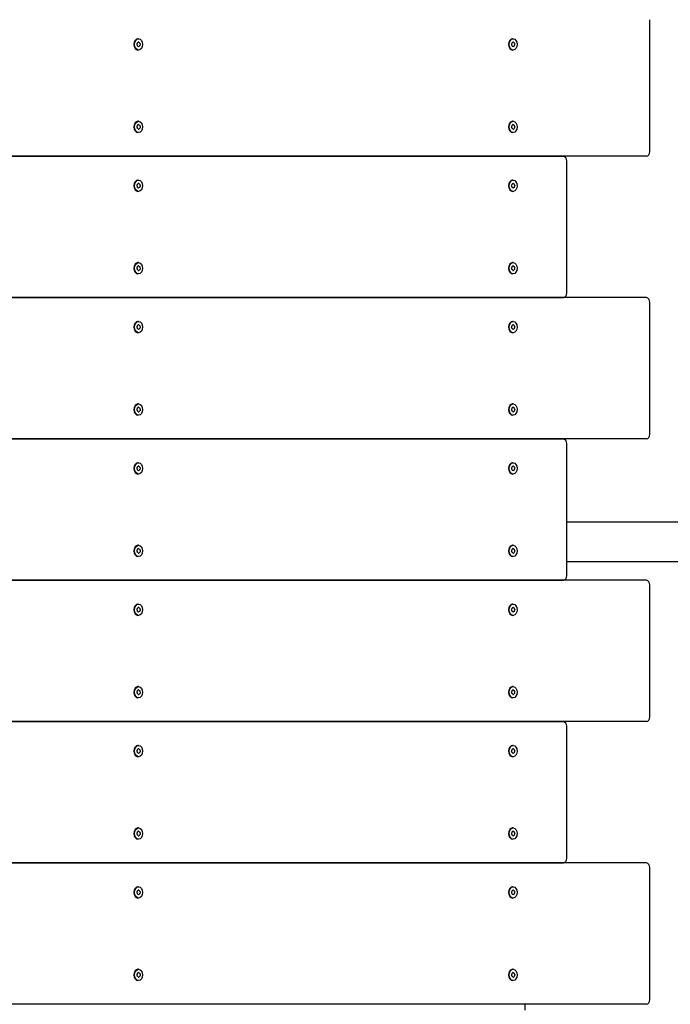
# Model space of a CAD drawing. Units: metres. Extents: x 79 to 12784, y 7310 to 16383.
# Drawn here: x 8026 to 8579, y 9960 to 10796 of the extents above; entities that cross this region are included whole.
import ezdxf

# ---------------------------------------------------------------- set-up
doc = ezdxf.new("R2010")
doc.units = ezdxf.units.M
doc.layers.add('001 MDP Equipment', color=5, linetype='Continuous')

# ---------------------------------------------------------------- blocks, each defined once
blk = doc.blocks.new('b')
at = {"layer": '001 MDP Equipment'}
for p, q in [((8561.79, 10683.96), (8561.79, 10795.96)), ((8127.45, 10779.71), (8126.92, 10779.71)), ((8445.65, 10779.71), (8445.12, 10779.71)), ((8127.45, 10770.21), (8126.92, 10770.21)), ((8445.65, 10770.21), (8445.12, 10770.21)), ((8127.45, 10709.71), (8126.92, 10709.71)), ((8445.65, 10709.71), (8445.12, 10709.71)), ((8127.45, 10700.21), (8126.92, 10700.21)), ((8445.65, 10700.21), (8445.12, 10700.21)), ((8558.96, 10679.96), (7781.14, 10679.96)), ((7781.14, 10679.96), (8488.25, 10679.96)), ((8491.08, 10563.96), (8491.08, 10675.96)), ((8127.45, 10659.71), (8126.92, 10659.71)), ((8445.65, 10659.71), (8445.12, 10659.71)), ((8127.45, 10650.21), (8126.92, 10650.21)), ((8445.65, 10650.21), (8445.12, 10650.21)), ((8127.45, 10589.71), (8126.92, 10589.71)), ((8445.65, 10589.71), (8445.12, 10589.71)), ((8127.45, 10580.21), (8126.92, 10580.21)), ((8445.65, 10580.21), (8445.12, 10580.21)), ((8558.96, 10559.96), (7781.14, 10559.96)), ((7781.14, 10559.96), (8488.25, 10559.96)), ((8561.79, 10443.96), (8561.79, 10555.96)), ((8127.45, 10539.71), (8126.92, 10539.71)), ((8445.65, 10539.71), (8445.12, 10539.71)), ((8127.45, 10530.21), (8126.92, 10530.21)), ((8445.65, 10530.21), (8445.12, 10530.21)), ((8127.45, 10469.71), (8126.92, 10469.71)), ((8445.65, 10469.71), (8445.12, 10469.71)), ((8127.45, 10460.21), (8126.92, 10460.21)), ((8445.65, 10460.21), (8445.12, 10460.21)), ((8558.96, 10439.96), (7781.14, 10439.96)), ((7781.14, 10439.96), (8488.25, 10439.96)), ((8491.08, 10323.96), (8491.08, 10435.96)), ((8127.45, 10419.71), (8126.92, 10419.71)), ((8445.65, 10419.71), (8445.12, 10419.71)), ((8127.45, 10410.21), (8126.92, 10410.21)), ((8445.65, 10410.21), (8445.12, 10410.21)), ((10543.79, 10369.34), (8491.08, 10369.34)), ((8127.45, 10349.71), (8126.92, 10349.71)), ((8445.65, 10349.71), (8445.12, 10349.71)), ((8127.45, 10340.21), (8126.92, 10340.21)), ((8445.65, 10340.21), (8445.12, 10340.21)), ((10543.79, 10335.64), (8491.08, 10335.64)), ((8558.96, 10319.96), (7781.14, 10319.96)), ((7781.14, 10319.96), (8488.25, 10319.96)), ((8561.79, 10203.96), (8561.79, 10315.96)), ((8127.45, 10299.71), (8126.92, 10299.71)), ((8445.65, 10299.71), (8445.12, 10299.71)), ((8127.45, 10290.21), (8126.92, 10290.21)), ((8445.65, 10290.21), (8445.12, 10290.21)), ((8127.45, 10229.71), (8126.92, 10229.71)), ((8445.65, 10229.71), (8445.12, 10229.71)), ((8127.45, 10220.21), (8126.92, 10220.21)), ((8445.65, 10220.21), (8445.12, 10220.21)), ((8558.96, 10199.96), (7781.14, 10199.96)), ((7781.14, 10199.96), (8488.25, 10199.96)), ((8491.08, 10083.96), (8491.08, 10195.96)), ((8127.45, 10179.71), (8126.92, 10179.71)), ((8445.65, 10179.71), (8445.12, 10179.71)), ((8127.45, 10170.21), (8126.92, 10170.21)), ((8445.65, 10170.21), (8445.12, 10170.21)), ((8127.45, 10109.71), (8126.92, 10109.71)), ((8445.65, 10109.71), (8445.12, 10109.71)), ((8127.45, 10100.21), (8126.92, 10100.21)), ((8445.65, 10100.21), (8445.12, 10100.21)), ((8558.96, 10079.96), (7781.14, 10079.96)), ((7781.14, 10079.96), (8488.25, 10079.96)), ((8561.79, 9963.96), (8561.79, 10075.96)), ((8127.45, 10059.71), (8126.92, 10059.71)), ((8445.65, 10059.71), (8445.12, 10059.71)), ((8127.45, 10050.21), (8126.92, 10050.21)), ((8445.65, 10050.21), (8445.12, 10050.21)), ((8127.45, 9989.71), (8126.92, 9989.71)), ((8445.65, 9989.71), (8445.12, 9989.71)), ((8127.45, 9980.21), (8126.92, 9980.21)), ((8445.65, 9980.21), (8445.12, 9980.21)), ((8558.96, 9959.96), (7781.14, 9959.96)), ((8455.72, 9954.96), (8455.72, 9959.96))]:
    blk.add_line(p, q, dxfattribs=at)
for centre, major_axis, start_param, end_param in [((8126.92, 10774.96), (0, -4.75), 3.141593, 6.283185), ((8126.71, 10775.66), (0, 0.712), 0.380811, 1.569354), ((8124.37, 10783.94), (0, -8.2), 0.380811, 0.522157), ((8127.51, 10776.21), (0, 0.712), 5.616798, 6.805342), ((8131.41, 10783.22), (0, -8.2), 5.616798, 5.758144), ((8128.25, 10775.5), (0, 0.712), 4.569601, 5.758144), ((8445.12, 10774.96), (0, -4.75), 3.141593, 6.283185), ((8444.91, 10775.66), (0, 0.712), 0.380811, 1.569354), ((8442.57, 10783.94), (0, -8.2), 0.380811, 0.522157), ((8445.71, 10776.21), (0, 0.712), 5.616798, 6.805342), ((8449.61, 10783.22), (0, -8.2), 5.616798, 5.758144), ((8446.45, 10775.5), (0, 0.712), 4.569601, 5.758144), ((8126.65, 10774.41), (0, -0.712), 4.569601, 5.758144), ((8120.41, 10775.67), (0, 8.2), 4.569601, 4.710947), ((8123.49, 10766.69), (0, 8.2), 5.616798, 5.758144), ((8127.38, 10773.7), (0, -0.712), 5.616798, 6.805342), ((8130.53, 10765.97), (0, 8.2), 0.380811, 0.522157), ((8128.18, 10774.25), (0, -0.712), 0.380811, 1.569354), ((8134.49, 10774.24), (0, -8.2), 4.569601, 4.710947), ((8444.84, 10774.41), (0, -0.712), 4.569601, 5.758144), ((8438.61, 10775.67), (0, 8.2), 4.569601, 4.710947), ((8441.69, 10766.69), (0, 8.2), 5.616798, 5.758144), ((8445.58, 10773.7), (0, -0.712), 5.616798, 6.805342), ((8448.73, 10765.97), (0, 8.2), 0.380811, 0.522157), ((8446.38, 10774.25), (0, -0.712), 0.380811, 1.569354), ((8452.69, 10774.24), (0, -8.2), 4.569601, 4.710947), ((8126.92, 10704.96), (0, -4.75), 3.141593, 6.283185), ((8445.12, 10704.96), (0, -4.75), 3.141593, 6.283185), ((8126.65, 10704.41), (0, -0.712), 4.569601, 5.758144), ((8120.41, 10705.67), (0, 8.2), 4.569601, 4.710947), ((8126.71, 10705.66), (0, 0.712), 0.380811, 1.569354), ((8123.49, 10696.69), (0, 8.2), 5.616798, 5.758144), ((8124.37, 10713.94), (0, -8.2), 0.380811, 0.522157), ((8127.38, 10703.7), (0, -0.712), 5.616798, 6.805342), ((8127.51, 10706.21), (0, 0.712), 5.616798, 6.805342), ((8130.53, 10695.97), (0, 8.2), 0.380811, 0.522157), ((8131.41, 10713.22), (0, -8.2), 5.616798, 5.758144), ((8128.18, 10704.25), (0, -0.712), 0.380811, 1.569354), ((8128.25, 10705.5), (0, 0.712), 4.569601, 5.758144), ((8134.49, 10704.24), (0, -8.2), 4.569601, 4.710947), ((8444.84, 10704.41), (0, -0.712), 4.569601, 5.758144), ((8438.61, 10705.67), (0, 8.2), 4.569601, 4.710947), ((8444.91, 10705.66), (0, 0.712), 0.380811, 1.569354), ((8441.69, 10696.69), (0, 8.2), 5.616798, 5.758144), ((8442.57, 10713.94), (0, -8.2), 0.380811, 0.522157), ((8445.58, 10703.7), (0, -0.712), 5.616798, 6.805342), ((8445.71, 10706.21), (0, 0.712), 5.616798, 6.805342), ((8448.73, 10695.97), (0, 8.2), 0.380811, 0.522157), ((8449.61, 10713.22), (0, -8.2), 5.616798, 5.758144), ((8446.38, 10704.25), (0, -0.712), 0.380811, 1.569354), ((8446.45, 10705.5), (0, 0.712), 4.569601, 5.758144), ((8452.69, 10704.24), (0, -8.2), 4.569601, 4.710947), ((8488.25, 10675.96), (0, 4), 4.712389, 6.283185), ((8558.96, 10683.96), (0, -4), 0, 1.570796), ((8126.92, 10654.96), (0, -4.75), 3.141593, 6.283185), ((8445.12, 10654.96), (0, -4.75), 3.141593, 6.283185), ((8126.65, 10654.41), (0, -0.712), 4.569601, 5.758144), ((8120.41, 10655.67), (0, 8.2), 4.569601, 4.710947), ((8126.71, 10655.66), (0, 0.712), 0.380811, 1.569354), ((8123.49, 10646.69), (0, 8.2), 5.616798, 5.758144), ((8124.37, 10663.94), (0, -8.2), 0.380811, 0.522157), ((8127.38, 10653.7), (0, -0.712), 5.616798, 6.805342), ((8127.51, 10656.21), (0, 0.712), 5.616798, 6.805342), ((8130.53, 10645.97), (0, 8.2), 0.380811, 0.522157), ((8131.41, 10663.22), (0, -8.2), 5.616798, 5.758144), ((8128.18, 10654.25), (0, -0.712), 0.380811, 1.569354), ((8128.25, 10655.5), (0, 0.712), 4.569601, 5.758144), ((8134.49, 10654.24), (0, -8.2), 4.569601, 4.710947), ((8444.84, 10654.41), (0, -0.712), 4.569601, 5.758144), ((8438.61, 10655.67), (0, 8.2), 4.569601, 4.710947), ((8444.91, 10655.66), (0, 0.712), 0.380811, 1.569354), ((8441.69, 10646.69), (0, 8.2), 5.616798, 5.758144), ((8442.57, 10663.94), (0, -8.2), 0.380811, 0.522157), ((8445.58, 10653.7), (0, -0.712), 5.616798, 6.805342), ((8445.71, 10656.21), (0, 0.712), 5.616798, 6.805342), ((8448.73, 10645.97), (0, 8.2), 0.380811, 0.522157), ((8449.61, 10663.22), (0, -8.2), 5.616798, 5.758144), ((8446.38, 10654.25), (0, -0.712), 0.380811, 1.569354), ((8446.45, 10655.5), (0, 0.712), 4.569601, 5.758144), ((8452.69, 10654.24), (0, -8.2), 4.569601, 4.710947), ((8126.92, 10584.96), (0, -4.75), 3.141593, 6.283185), ((8126.65, 10584.41), (0, -0.712), 4.569601, 5.758144), ((8120.41, 10585.67), (0, 8.2), 4.569601, 4.710947), ((8126.71, 10585.66), (0, 0.712), 0.380811, 1.569354), ((8123.49, 10576.69), (0, 8.2), 5.616798, 5.758144), ((8124.37, 10593.94), (0, -8.2), 0.380811, 0.522157), ((8127.51, 10586.21), (0, 0.712), 5.616798, 6.805342), ((8131.41, 10593.22), (0, -8.2), 5.616798, 5.758144), ((8128.18, 10584.25), (0, -0.712), 0.380811, 1.569354), ((8128.25, 10585.5), (0, 0.712), 4.569601, 5.758144), ((8134.49, 10584.24), (0, -8.2), 4.569601, 4.710947), ((8445.12, 10584.96), (0, -4.75), 3.141593, 6.283185), ((8444.84, 10584.41), (0, -0.712), 4.569601, 5.758144), ((8438.61, 10585.67), (0, 8.2), 4.569601, 4.710947), ((8444.91, 10585.66), (0, 0.712), 0.380811, 1.569354), ((8441.69, 10576.69), (0, 8.2), 5.616798, 5.758144), ((8442.57, 10593.94), (0, -8.2), 0.380811, 0.522157), ((8445.71, 10586.21), (0, 0.712), 5.616798, 6.805342), ((8449.61, 10593.22), (0, -8.2), 5.616798, 5.758144), ((8446.38, 10584.25), (0, -0.712), 0.380811, 1.569354), ((8446.45, 10585.5), (0, 0.712), 4.569601, 5.758144), ((8452.69, 10584.24), (0, -8.2), 4.569601, 4.710947), ((8127.38, 10583.7), (0, -0.712), 5.616798, 6.805342), ((8130.53, 10575.97), (0, 8.2), 0.380811, 0.522157), ((8445.58, 10583.7), (0, -0.712), 5.616798, 6.805342), ((8448.73, 10575.97), (0, 8.2), 0.380811, 0.522157), ((8488.25, 10563.96), (0, -4), 0, 1.570796), ((8558.96, 10555.96), (0, 4), 4.712389, 6.283185), ((8126.92, 10534.96), (0, -4.75), 3.141593, 6.283185), ((8126.65, 10534.41), (0, -0.712), 4.569601, 5.758144), ((8120.41, 10535.67), (0, 8.2), 4.569601, 4.710947), ((8126.71, 10535.66), (0, 0.712), 0.380811, 1.569354), ((8123.49, 10526.69), (0, 8.2), 5.616798, 5.758144), ((8124.37, 10543.94), (0, -8.2), 0.380811, 0.522157), ((8127.51, 10536.21), (0, 0.712), 5.616798, 6.805342), ((8131.41, 10543.22), (0, -8.2), 5.616798, 5.758144), ((8128.18, 10534.25), (0, -0.712), 0.380811, 1.569354), ((8128.25, 10535.5), (0, 0.712), 4.569601, 5.758144), ((8134.49, 10534.24), (0, -8.2), 4.569601, 4.710947), ((8445.12, 10534.96), (0, -4.75), 3.141593, 6.283185), ((8444.84, 10534.41), (0, -0.712), 4.569601, 5.758144), ((8438.61, 10535.67), (0, 8.2), 4.569601, 4.710947), ((8444.91, 10535.66), (0, 0.712), 0.380811, 1.569354), ((8441.69, 10526.69), (0, 8.2), 5.616798, 5.758144), ((8442.57, 10543.94), (0, -8.2), 0.380811, 0.522157), ((8445.71, 10536.21), (0, 0.712), 5.616798, 6.805342), ((8449.61, 10543.22), (0, -8.2), 5.616798, 5.758144), ((8446.38, 10534.25), (0, -0.712), 0.380811, 1.569354), ((8446.45, 10535.5), (0, 0.712), 4.569601, 5.758144), ((8452.69, 10534.24), (0, -8.2), 4.569601, 4.710947), ((8127.38, 10533.7), (0, -0.712), 5.616798, 6.805342), ((8130.53, 10525.97), (0, 8.2), 0.380811, 0.522157), ((8445.58, 10533.7), (0, -0.712), 5.616798, 6.805342), ((8448.73, 10525.97), (0, 8.2), 0.380811, 0.522157), ((8126.92, 10464.96), (0, -4.75), 3.141593, 6.283185), ((8124.37, 10473.94), (0, -8.2), 0.380811, 0.522157), ((8127.51, 10466.21), (0, 0.712), 5.616798, 6.805342), ((8131.41, 10473.22), (0, -8.2), 5.616798, 5.758144), ((8445.12, 10464.96), (0, -4.75), 3.141593, 6.283185), ((8442.57, 10473.94), (0, -8.2), 0.380811, 0.522157), ((8445.71, 10466.21), (0, 0.712), 5.616798, 6.805342), ((8449.61, 10473.22), (0, -8.2), 5.616798, 5.758144), ((8126.65, 10464.41), (0, -0.712), 4.569601, 5.758144), ((8120.41, 10465.67), (0, 8.2), 4.569601, 4.710947), ((8126.71, 10465.66), (0, 0.712), 0.380811, 1.569354), ((8123.49, 10456.69), (0, 8.2), 5.616798, 5.758144), ((8127.38, 10463.7), (0, -0.712), 5.616798, 6.805342), ((8130.53, 10455.97), (0, 8.2), 0.380811, 0.522157), ((8128.18, 10464.25), (0, -0.712), 0.380811, 1.569354), ((8128.25, 10465.5), (0, 0.712), 4.569601, 5.758144), ((8134.49, 10464.24), (0, -8.2), 4.569601, 4.710947), ((8444.84, 10464.41), (0, -0.712), 4.569601, 5.758144), ((8438.61, 10465.67), (0, 8.2), 4.569601, 4.710947), ((8444.91, 10465.66), (0, 0.712), 0.380811, 1.569354), ((8441.69, 10456.69), (0, 8.2), 5.616798, 5.758144), ((8445.58, 10463.7), (0, -0.712), 5.616798, 6.805342), ((8448.73, 10455.97), (0, 8.2), 0.380811, 0.522157), ((8446.38, 10464.25), (0, -0.712), 0.380811, 1.569354), ((8446.45, 10465.5), (0, 0.712), 4.569601, 5.758144), ((8452.69, 10464.24), (0, -8.2), 4.569601, 4.710947), ((8558.96, 10443.96), (0, -4), 0, 1.570796), ((8488.25, 10435.96), (0, 4), 4.712389, 6.283185), ((8126.92, 10414.96), (0, -4.75), 3.141593, 6.283185), ((8124.37, 10423.94), (0, -8.2), 0.380811, 0.522157), ((8127.51, 10416.21), (0, 0.712), 5.616798, 6.805342), ((8131.41, 10423.22), (0, -8.2), 5.616798, 5.758144), ((8445.12, 10414.96), (0, -4.75), 3.141593, 6.283185), ((8442.57, 10423.94), (0, -8.2), 0.380811, 0.522157), ((8445.71, 10416.21), (0, 0.712), 5.616798, 6.805342), ((8449.61, 10423.22), (0, -8.2), 5.616798, 5.758144), ((8126.65, 10414.41), (0, -0.712), 4.569601, 5.758144), ((8120.41, 10415.67), (0, 8.2), 4.569601, 4.710947), ((8126.71, 10415.66), (0, 0.712), 0.380811, 1.569354), ((8123.49, 10406.69), (0, 8.2), 5.616798, 5.758144), ((8127.38, 10413.7), (0, -0.712), 5.616798, 6.805342), ((8130.53, 10405.97), (0, 8.2), 0.380811, 0.522157), ((8128.18, 10414.25), (0, -0.712), 0.380811, 1.569354), ((8128.25, 10415.5), (0, 0.712), 4.569601, 5.758144), ((8134.49, 10414.24), (0, -8.2), 4.569601, 4.710947), ((8444.84, 10414.41), (0, -0.712), 4.569601, 5.758144), ((8438.61, 10415.67), (0, 8.2), 4.569601, 4.710947), ((8444.91, 10415.66), (0, 0.712), 0.380811, 1.569354), ((8441.69, 10406.69), (0, 8.2), 5.616798, 5.758144), ((8445.58, 10413.7), (0, -0.712), 5.616798, 6.805342), ((8448.73, 10405.97), (0, 8.2), 0.380811, 0.522157), ((8446.38, 10414.25), (0, -0.712), 0.380811, 1.569354), ((8446.45, 10415.5), (0, 0.712), 4.569601, 5.758144), ((8452.69, 10414.24), (0, -8.2), 4.569601, 4.710947), ((8126.92, 10344.96), (0, -4.75), 3.141593, 6.283185), ((8445.12, 10344.96), (0, -4.75), 3.141593, 6.283185), ((8126.65, 10344.41), (0, -0.712), 4.569601, 5.758144), ((8120.41, 10345.67), (0, 8.2), 4.569601, 4.710947), ((8126.71, 10345.66), (0, 0.712), 0.380811, 1.569354), ((8123.49, 10336.69), (0, 8.2), 5.616798, 5.758144), ((8124.37, 10353.94), (0, -8.2), 0.380811, 0.522157), ((8127.38, 10343.7), (0, -0.712), 5.616798, 6.805342), ((8127.51, 10346.21), (0, 0.712), 5.616798, 6.805342), ((8130.53, 10335.97), (0, 8.2), 0.380811, 0.522157), ((8131.41, 10353.22), (0, -8.2), 5.616798, 5.758144), ((8128.18, 10344.25), (0, -0.712), 0.380811, 1.569354), ((8128.25, 10345.5), (0, 0.712), 4.569601, 5.758144), ((8134.49, 10344.24), (0, -8.2), 4.569601, 4.710947), ((8444.84, 10344.41), (0, -0.712), 4.569601, 5.758144), ((8438.61, 10345.67), (0, 8.2), 4.569601, 4.710947), ((8444.91, 10345.66), (0, 0.712), 0.380811, 1.569354), ((8441.69, 10336.69), (0, 8.2), 5.616798, 5.758144), ((8442.57, 10353.94), (0, -8.2), 0.380811, 0.522157), ((8445.58, 10343.7), (0, -0.712), 5.616798, 6.805342), ((8445.71, 10346.21), (0, 0.712), 5.616798, 6.805342), ((8448.73, 10335.97), (0, 8.2), 0.380811, 0.522157), ((8449.61, 10353.22), (0, -8.2), 5.616798, 5.758144), ((8446.38, 10344.25), (0, -0.712), 0.380811, 1.569354), ((8446.45, 10345.5), (0, 0.712), 4.569601, 5.758144), ((8452.69, 10344.24), (0, -8.2), 4.569601, 4.710947), ((8488.25, 10323.96), (0, -4), 0, 1.570796), ((8558.96, 10315.96), (0, 4), 4.712389, 6.283185), ((8126.92, 10294.96), (0, -4.75), 3.141593, 6.283185), ((8445.12, 10294.96), (0, -4.75), 3.141593, 6.283185), ((8126.65, 10294.41), (0, -0.712), 4.569601, 5.758144), ((8120.41, 10295.67), (0, 8.2), 4.569601, 4.710947), ((8126.71, 10295.66), (0, 0.712), 0.380811, 1.569354), ((8123.49, 10286.69), (0, 8.2), 5.616798, 5.758144), ((8124.37, 10303.94), (0, -8.2), 0.380811, 0.522157), ((8127.38, 10293.7), (0, -0.712), 5.616798, 6.805342), ((8127.51, 10296.21), (0, 0.712), 5.616798, 6.805342), ((8130.53, 10285.97), (0, 8.2), 0.380811, 0.522157), ((8131.41, 10303.22), (0, -8.2), 5.616798, 5.758144), ((8128.18, 10294.25), (0, -0.712), 0.380811, 1.569354), ((8128.25, 10295.5), (0, 0.712), 4.569601, 5.758144), ((8134.49, 10294.24), (0, -8.2), 4.569601, 4.710947), ((8444.84, 10294.41), (0, -0.712), 4.569601, 5.758144), ((8438.61, 10295.67), (0, 8.2), 4.569601, 4.710947), ((8444.91, 10295.66), (0, 0.712), 0.380811, 1.569354), ((8441.69, 10286.69), (0, 8.2), 5.616798, 5.758144), ((8442.57, 10303.94), (0, -8.2), 0.380811, 0.522157), ((8445.58, 10293.7), (0, -0.712), 5.616798, 6.805342), ((8445.71, 10296.21), (0, 0.712), 5.616798, 6.805342), ((8448.73, 10285.97), (0, 8.2), 0.380811, 0.522157), ((8449.61, 10303.22), (0, -8.2), 5.616798, 5.758144), ((8446.38, 10294.25), (0, -0.712), 0.380811, 1.569354), ((8446.45, 10295.5), (0, 0.712), 4.569601, 5.758144), ((8452.69, 10294.24), (0, -8.2), 4.569601, 4.710947), ((8126.92, 10224.96), (0, -4.75), 3.141593, 6.283185), ((8126.65, 10224.41), (0, -0.712), 4.569601, 5.758144), ((8120.41, 10225.67), (0, 8.2), 4.569601, 4.710947), ((8126.71, 10225.66), (0, 0.712), 0.380811, 1.569354), ((8124.37, 10233.94), (0, -8.2), 0.380811, 0.522157), ((8127.51, 10226.21), (0, 0.712), 5.616798, 6.805342), ((8131.41, 10233.22), (0, -8.2), 5.616798, 5.758144), ((8128.25, 10225.5), (0, 0.712), 4.569601, 5.758144), ((8134.49, 10224.24), (0, -8.2), 4.569601, 4.710947), ((8445.12, 10224.96), (0, -4.75), 3.141593, 6.283185), ((8444.84, 10224.41), (0, -0.712), 4.569601, 5.758144), ((8438.61, 10225.67), (0, 8.2), 4.569601, 4.710947), ((8444.91, 10225.66), (0, 0.712), 0.380811, 1.569354), ((8442.57, 10233.94), (0, -8.2), 0.380811, 0.522157), ((8445.71, 10226.21), (0, 0.712), 5.616798, 6.805342), ((8449.61, 10233.22), (0, -8.2), 5.616798, 5.758144), ((8446.45, 10225.5), (0, 0.712), 4.569601, 5.758144), ((8452.69, 10224.24), (0, -8.2), 4.569601, 4.710947), ((8123.49, 10216.69), (0, 8.2), 5.616798, 5.758144), ((8127.38, 10223.7), (0, -0.712), 5.616798, 6.805342), ((8130.53, 10215.97), (0, 8.2), 0.380811, 0.522157), ((8128.18, 10224.25), (0, -0.712), 0.380811, 1.569354), ((8441.69, 10216.69), (0, 8.2), 5.616798, 5.758144), ((8445.58, 10223.7), (0, -0.712), 5.616798, 6.805342), ((8448.73, 10215.97), (0, 8.2), 0.380811, 0.522157), ((8446.38, 10224.25), (0, -0.712), 0.380811, 1.569354), ((8488.25, 10195.96), (0, 4), 4.712389, 6.283185), ((8558.96, 10203.96), (0, -4), 0, 1.570796), ((8126.92, 10174.96), (0, -4.75), 3.141593, 6.283185), ((8126.65, 10174.41), (0, -0.712), 4.569601, 5.758144), ((8120.41, 10175.67), (0, 8.2), 4.569601, 4.710947), ((8126.71, 10175.66), (0, 0.712), 0.380811, 1.569354), ((8124.37, 10183.94), (0, -8.2), 0.380811, 0.522157), ((8127.51, 10176.21), (0, 0.712), 5.616798, 6.805342), ((8131.41, 10183.22), (0, -8.2), 5.616798, 5.758144), ((8128.18, 10174.25), (0, -0.712), 0.380811, 1.569354), ((8128.25, 10175.5), (0, 0.712), 4.569601, 5.758144), ((8134.49, 10174.24), (0, -8.2), 4.569601, 4.710947), ((8445.12, 10174.96), (0, -4.75), 3.141593, 6.283185), ((8444.84, 10174.41), (0, -0.712), 4.569601, 5.758144), ((8438.61, 10175.67), (0, 8.2), 4.569601, 4.710947), ((8444.91, 10175.66), (0, 0.712), 0.380811, 1.569354), ((8442.57, 10183.94), (0, -8.2), 0.380811, 0.522157), ((8445.71, 10176.21), (0, 0.712), 5.616798, 6.805342), ((8449.61, 10183.22), (0, -8.2), 5.616798, 5.758144), ((8446.38, 10174.25), (0, -0.712), 0.380811, 1.569354), ((8446.45, 10175.5), (0, 0.712), 4.569601, 5.758144), ((8452.69, 10174.24), (0, -8.2), 4.569601, 4.710947), ((8123.49, 10166.69), (0, 8.2), 5.616798, 5.758144), ((8127.38, 10173.7), (0, -0.712), 5.616798, 6.805342), ((8130.53, 10165.97), (0, 8.2), 0.380811, 0.522157), ((8441.69, 10166.69), (0, 8.2), 5.616798, 5.758144), ((8445.58, 10173.7), (0, -0.712), 5.616798, 6.805342), ((8448.73, 10165.97), (0, 8.2), 0.380811, 0.522157), ((8126.92, 10104.96), (0, -4.75), 3.141593, 6.283185), ((8445.12, 10104.96), (0, -4.75), 3.141593, 6.283185), ((8126.65, 10104.41), (0, -0.712), 4.569601, 5.758144), ((8120.41, 10105.67), (0, 8.2), 4.569601, 4.710947), ((8126.71, 10105.66), (0, 0.712), 0.380811, 1.569354), ((8123.49, 10096.69), (0, 8.2), 5.616798, 5.758144), ((8124.37, 10113.94), (0, -8.2), 0.380811, 0.522157), ((8127.38, 10103.7), (0, -0.712), 5.616798, 6.805342), ((8127.51, 10106.21), (0, 0.712), 5.616798, 6.805342), ((8130.53, 10095.97), (0, 8.2), 0.380811, 0.522157), ((8131.41, 10113.22), (0, -8.2), 5.616798, 5.758144), ((8128.18, 10104.25), (0, -0.712), 0.380811, 1.569354), ((8128.25, 10105.5), (0, 0.712), 4.569601, 5.758144), ((8134.49, 10104.24), (0, -8.2), 4.569601, 4.710947), ((8444.84, 10104.41), (0, -0.712), 4.569601, 5.758144), ((8438.61, 10105.67), (0, 8.2), 4.569601, 4.710947), ((8444.91, 10105.66), (0, 0.712), 0.380811, 1.569354), ((8441.69, 10096.69), (0, 8.2), 5.616798, 5.758144), ((8442.57, 10113.94), (0, -8.2), 0.380811, 0.522157), ((8445.58, 10103.7), (0, -0.712), 5.616798, 6.805342), ((8445.71, 10106.21), (0, 0.712), 5.616798, 6.805342), ((8448.73, 10095.97), (0, 8.2), 0.380811, 0.522157), ((8449.61, 10113.22), (0, -8.2), 5.616798, 5.758144), ((8446.38, 10104.25), (0, -0.712), 0.380811, 1.569354), ((8446.45, 10105.5), (0, 0.712), 4.569601, 5.758144), ((8452.69, 10104.24), (0, -8.2), 4.569601, 4.710947), ((8488.25, 10083.96), (0, -4), 0, 1.570796), ((8558.96, 10075.96), (0, 4), 4.712389, 6.283185), ((8126.92, 10054.96), (0, -4.75), 3.141593, 6.283185), ((8445.12, 10054.96), (0, -4.75), 3.141593, 6.283185), ((8126.65, 10054.41), (0, -0.712), 4.569601, 5.758144), ((8120.41, 10055.67), (0, 8.2), 4.569601, 4.710947), ((8126.71, 10055.66), (0, 0.712), 0.380811, 1.569354), ((8123.49, 10046.69), (0, 8.2), 5.616798, 5.758144), ((8124.37, 10063.94), (0, -8.2), 0.380811, 0.522157), ((8127.38, 10053.7), (0, -0.712), 5.616798, 6.805342), ((8127.51, 10056.21), (0, 0.712), 5.616798, 6.805342), ((8130.53, 10045.97), (0, 8.2), 0.380811, 0.522157), ((8131.41, 10063.22), (0, -8.2), 5.616798, 5.758144), ((8128.18, 10054.25), (0, -0.712), 0.380811, 1.569354), ((8128.25, 10055.5), (0, 0.712), 4.569601, 5.758144), ((8134.49, 10054.24), (0, -8.2), 4.569601, 4.710947), ((8444.84, 10054.41), (0, -0.712), 4.569601, 5.758144), ((8438.61, 10055.67), (0, 8.2), 4.569601, 4.710947), ((8444.91, 10055.66), (0, 0.712), 0.380811, 1.569354), ((8441.69, 10046.69), (0, 8.2), 5.616798, 5.758144), ((8442.57, 10063.94), (0, -8.2), 0.380811, 0.522157), ((8445.58, 10053.7), (0, -0.712), 5.616798, 6.805342), ((8445.71, 10056.21), (0, 0.712), 5.616798, 6.805342), ((8448.73, 10045.97), (0, 8.2), 0.380811, 0.522157), ((8449.61, 10063.22), (0, -8.2), 5.616798, 5.758144), ((8446.38, 10054.25), (0, -0.712), 0.380811, 1.569354), ((8446.45, 10055.5), (0, 0.712), 4.569601, 5.758144), ((8452.69, 10054.24), (0, -8.2), 4.569601, 4.710947), ((8126.92, 9984.96), (0, -4.75), 3.141593, 6.283185), ((8126.65, 9984.41), (0, -0.712), 4.569601, 5.758144), ((8120.41, 9985.67), (0, 8.2), 4.569601, 4.710947), ((8126.71, 9985.66), (0, 0.712), 0.380811, 1.569354), ((8123.49, 9976.69), (0, 8.2), 5.616798, 5.758144), ((8124.37, 9993.94), (0, -8.2), 0.380811, 0.522157), ((8127.38, 9983.7), (0, -0.712), 5.616798, 6.805342), ((8127.51, 9986.21), (0, 0.712), 5.616798, 6.805342), ((8130.53, 9975.97), (0, 8.2), 0.380811, 0.522157), ((8131.41, 9993.22), (0, -8.2), 5.616798, 5.758144), ((8128.18, 9984.25), (0, -0.712), 0.380811, 1.569354), ((8128.25, 9985.5), (0, 0.712), 4.569601, 5.758144), ((8134.49, 9984.24), (0, -8.2), 4.569601, 4.710947), ((8445.12, 9984.96), (0, -4.75), 3.141593, 6.283185), ((8444.84, 9984.41), (0, -0.712), 4.569601, 5.758144), ((8438.61, 9985.67), (0, 8.2), 4.569601, 4.710947), ((8444.91, 9985.66), (0, 0.712), 0.380811, 1.569354), ((8441.69, 9976.69), (0, 8.2), 5.616798, 5.758144), ((8442.57, 9993.94), (0, -8.2), 0.380811, 0.522157), ((8445.58, 9983.7), (0, -0.712), 5.616798, 6.805342), ((8445.71, 9986.21), (0, 0.712), 5.616798, 6.805342), ((8448.73, 9975.97), (0, 8.2), 0.380811, 0.522157), ((8449.61, 9993.22), (0, -8.2), 5.616798, 5.758144), ((8446.38, 9984.25), (0, -0.712), 0.380811, 1.569354), ((8446.45, 9985.5), (0, 0.712), 4.569601, 5.758144), ((8452.69, 9984.24), (0, -8.2), 4.569601, 4.710947), ((8558.96, 9963.96), (0, -4), 0, 1.570796)]:
    blk.add_ellipse(centre, major_axis=major_axis, ratio=0.707107, start_param=start_param, end_param=end_param, dxfattribs=at)
for centre in [(8127.45, 10774.96), (8445.65, 10774.96), (8127.45, 10704.96), (8445.65, 10704.96), (8127.45, 10654.96), (8445.65, 10654.96), (8127.45, 10584.96), (8445.65, 10584.96), (8127.45, 10534.96), (8445.65, 10534.96), (8127.45, 10464.96), (8445.65, 10464.96), (8127.45, 10414.96), (8445.65, 10414.96), (8127.45, 10344.96), (8445.65, 10344.96), (8127.45, 10294.96), (8445.65, 10294.96), (8127.45, 10224.96), (8445.65, 10224.96), (8127.45, 10174.96), (8445.65, 10174.96), (8127.45, 10104.96), (8445.65, 10104.96), (8127.45, 10054.96), (8445.65, 10054.96), (8127.45, 9984.96), (8445.65, 9984.96)]:
    blk.add_ellipse(centre, major_axis=(0, -4.75), ratio=0.707107, dxfattribs=at)

msp = doc.modelspace()

# ---------------------------------------------------------------- block references
msp.add_blockref('b', (0, 0))

doc.saveas('drawing.dxf')
